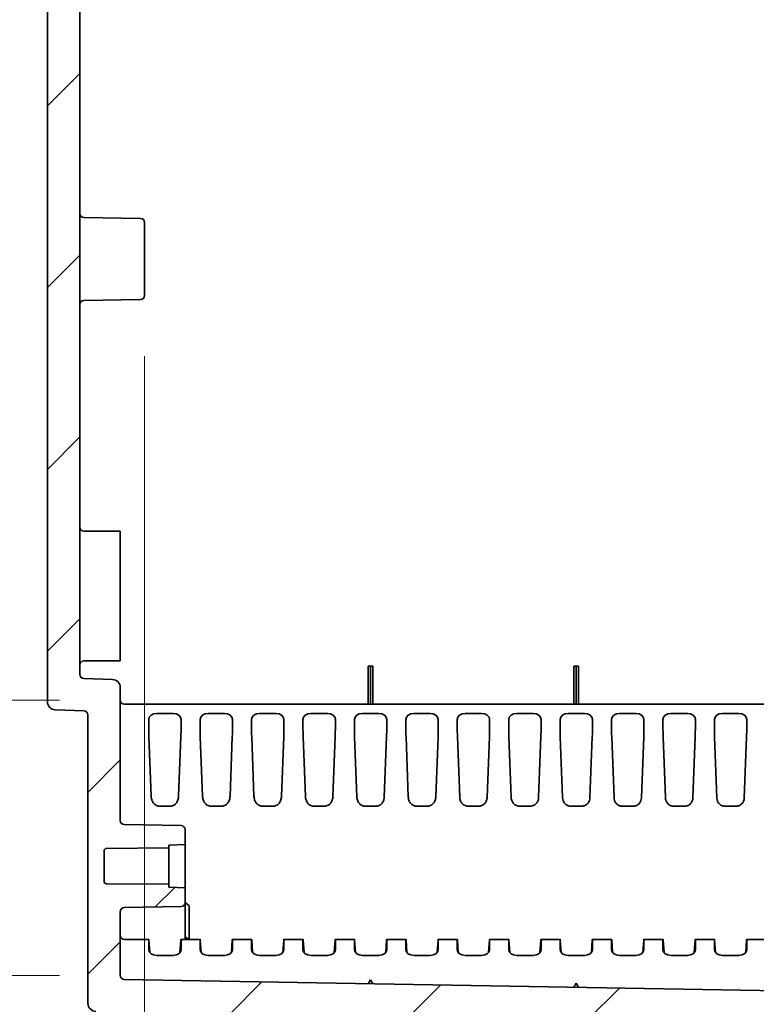
# Model space of a CAD drawing. Units: millimetres. Extents: x 72 to 3993, y 40 to 1445.
# Drawn here: x 2192 to 2283, y 590 to 712 of the extents above; entities that cross this region are included whole.
import ezdxf

# ---------------------------------------------------------------- set-up
doc = ezdxf.new("R2010")
doc.units = ezdxf.units.MM
doc.header["$LTSCALE"] = 5
doc.layers.get('Defpoints').update_dxf_attribs({"lineweight": 25})
for name, color, linetype, lineweight in [('Dimension (ISO)', 7, 'Continuous', 18), ('Dimension (ISO) @ 1', 7, 'Continuous', 18), ('Hatch (ISO)', 1, 'Continuous', 18), ('Visible (ISO)', 7, 'Continuous', 35)]:
    doc.layers.add(name, color=color, linetype=linetype, lineweight=lineweight)
doc.styles.add('Note Text (TK)', font='txt')
doc.dimstyles.new('Default - Method 1b (TK)', dxfattribs={"dimscale": 5, "dimtxt": 2.5, "dimasz": 2.5, "dimexe": 1, "dimexo": 1.5, "dimgap": 1, "dimtad": 1, "dimtoh": 1, "dimrnd": 1e-08, "dimdsep": 46, "dimtxsty": 'Note Text (TK)', "dimcen": 0.09, "dimdle": 5, "dimclrd": 100, "dimclre": 100, "dimclrt": 7, "dimadec": 1, "dimazin": 1, "dimtfac": 1, "dimtmove": 0, "dimatfit": 3, "dimfxl": 1, "dimtolj": 1, "dimlwd": -1, "dimlwe": -1, "dimarcsym": 0})

# ---------------------------------------------------------------- blocks, each defined once
blk = doc.blocks.new('*D63')
at = {"layer": 'Defpoints', "color": 0}
for p in [(2204, 847.06), (2159.14, 628.04), (2204, 628.04)]:
    blk.add_point(p, dxfattribs=at)
at = {"layer": 'Dimension (ISO)', "color": 100}
for p, q in [((2196.5, 847.06), (2154.14, 847.06)), ((2159.14, 834.56), (2159.14, 640.54)), ((2196.5, 628.04), (2154.14, 628.04))]:
    blk.add_line(p, q, dxfattribs=at)
for points in [[(2157.05, 834.56), (2161.22, 834.56), (2159.14, 847.06)], [(2157.05, 640.54), (2161.22, 640.54), (2159.14, 628.04)]]:
    blk.add_solid(points, dxfattribs=at)
at = {"layer": 'Dimension (ISO)', "color": 7, "insert": (2145.93, 643.08), "char_height": 12.5, "attachment_point": 4, "rotation": 90, "style": 'Note Text (TK)'}
blk.add_mtext('\\A1;\\fＭＳ Ｐゴシック|b0|i0;{\\H12.4500;有効寸法 / Max dim. 219}', dxfattribs=at)
blk = doc.blocks.new('*D64')
at = {"layer": 'Defpoints', "color": 0}
for p in [(2204, 881.06), (2109, 594.04), (2204, 594.04)]:
    blk.add_point(p, dxfattribs=at)
at = {"layer": 'Dimension (ISO)', "color": 100}
for p, q in [((2196.5, 881.06), (2104, 881.06)), ((2109, 868.56), (2109, 606.54)), ((2196.5, 594.04), (2104, 594.04))]:
    blk.add_line(p, q, dxfattribs=at)
for points in [[(2106.92, 868.56), (2111.08, 868.56), (2109, 881.06)], [(2106.92, 606.54), (2111.08, 606.54), (2109, 594.04)]]:
    blk.add_solid(points, dxfattribs=at)
at = {"layer": 'Dimension (ISO)', "color": 7, "insert": (2095.79, 643.15), "char_height": 12.5, "attachment_point": 4, "rotation": 90, "style": 'Note Text (TK)'}
blk.add_mtext('\\A1;\\fＭＳ Ｐゴシック|b0|i0;{\\H12.4500;有効寸法 / Max dim. 287}', dxfattribs=at)
blk = doc.blocks.new('*D65')
at = {"layer": 'Defpoints', "color": 0}
for p in [(2207, 678.04), (2367.7, 603.03), (2367.7, 523)]:
    blk.add_point(p, dxfattribs=at)
at = {"layer": 'Dimension (ISO)', "color": 100}
for p, q in [((2207, 670.54), (2207, 518)), ((2367.7, 595.53), (2367.7, 518)), ((2219.5, 523), (2355.2, 523))]:
    blk.add_line(p, q, dxfattribs=at)
for points in [[(2219.5, 525.08), (2219.5, 520.92), (2207, 523)], [(2355.2, 525.08), (2355.2, 520.92), (2367.7, 523)]]:
    blk.add_solid(points, dxfattribs=at)
at = {"layer": 'Dimension (ISO)', "color": 7, "insert": (2268.85, 534.25), "char_height": 12.5, "attachment_point": 4, "style": 'Note Text (TK)'}
blk.add_mtext('\\A1;160.7', dxfattribs=at)

msp = doc.modelspace()

# ---------------------------------------------------------------- hatches: boundary and pattern name
at = {"layer": 'Hatch (ISO)'}
h = msp.add_hatch(dxfattribs=at)
h.set_pattern_fill('ANSI31', color=256, scale=127, style=0)
h.set_pattern_definition([(45, (1965, 0), (-11.22532, 11.22532), [])])
edge = h.paths.add_edge_path()
edge.add_line((2195, 847.253), (2195, 747.55))
edge.add_ellipse((2201.167, 747.55), major_axis=(0, -6.167), ratio=1, start_angle=270, end_angle=303.39849)
edge.add_ellipse((2186, 737.55), major_axis=(6.606, -10.018), ratio=1, start_angle=23.20302, end_angle=90, ccw=False)
edge.add_ellipse((2201.167, 727.55), major_axis=(-3.394, -5.148), ratio=1, start_angle=270, end_angle=303.39849)
edge.add_line((2195, 727.55), (2195, 627.847))
edge.add_ellipse((2196, 627.847), major_axis=(0, -1), ratio=1, start_angle=270, end_angle=358)
edge.add_line((2195.965, 626.848), (2199.517, 626.724))
edge.add_ellipse((2199.5, 626.224), major_axis=(0.5, -0.017), ratio=1, start_angle=2, end_angle=90, ccw=False)
edge.add_line((2200, 626.224), (2200, 590.602))
edge.add_ellipse((2201, 590.602), major_axis=(0, -1), ratio=1, start_angle=270, end_angle=359)
edge.add_line((2200.983, 589.603), (2350.209, 586.998))
edge.add_ellipse((2350.2, 586.498), major_axis=(0.5, -0.009), ratio=1, start_angle=1, end_angle=90, ccw=False)
edge.add_line((2350.7, 586.498), (2350.7, 579.173))
edge.add_ellipse((2350.2, 579.173), major_axis=(0, -0.5), ratio=1, start_angle=2, end_angle=90, ccw=False)
edge.add_line((2350.217, 578.673), (2343.183, 578.427))
edge.add_ellipse((2343.2, 577.928), major_axis=(-0.5, -0.017), ratio=1, start_angle=270, end_angle=358)
edge.add_line((2342.7, 577.928), (2342.7, 576.005))
edge.add_ellipse((2343.7, 576.005), major_axis=(0, -1), ratio=1, start_angle=270, end_angle=358)
edge.add_line((2343.665, 575.006), (2352.7, 574.69))
edge.add_line((2352.7, 574.69), (2352.7, 575.69))
edge.add_line((2352.7, 575.69), (2354.7, 575.76))
edge.add_line((2354.7, 575.76), (2354.7, 579.907))
edge.add_ellipse((2355.2, 579.907), major_axis=(0, 0.5), ratio=1, start_angle=2, end_angle=90, ccw=False)
edge.add_line((2355.183, 580.407), (2363.7, 580.704))
edge.add_line((2363.7, 580.704), (2369.273, 581.527))
edge.add_ellipse((2369.2, 582.022), major_axis=(0.495, 0.073), ratio=1, start_angle=270, end_angle=351.60271)
edge.add_line((2369.7, 582.022), (2369.7, 582.758))
edge.add_ellipse((2369.2, 582.758), major_axis=(0, 0.5), ratio=1, start_angle=270, end_angle=351.60271)
edge.add_line((2369.273, 583.253), (2363.7, 584.076))
edge.add_line((2363.7, 584.076), (2355.183, 584.373))
edge.add_ellipse((2355.2, 584.873), major_axis=(-0.5, 0.017), ratio=1, start_angle=2, end_angle=90, ccw=False)
edge.add_line((2354.7, 584.873), (2354.7, 590.625))
edge.add_ellipse((2354.4, 590.625), major_axis=(0, 0.3), ratio=1, start_angle=270, end_angle=359)
edge.add_line((2354.405, 590.925), (2204.491, 593.542))
edge.add_ellipse((2204.5, 594.042), major_axis=(-0.5, 0.009), ratio=1, start_angle=1, end_angle=90, ccw=False)
edge.add_line((2204, 594.042), (2204, 601.919))
edge.add_ellipse((2204.5, 601.919), major_axis=(0, 0.5), ratio=1, start_angle=1, end_angle=90, ccw=False)
edge.add_line((2204.491, 602.419), (2211.509, 602.541))
edge.add_ellipse((2211.5, 603.041), major_axis=(0.5, 0.009), ratio=1, start_angle=270, end_angle=359)
edge.add_line((2212, 603.041), (2212, 604.88))
edge.add_line((2212, 604.88), (2210, 604.95))
edge.add_line((2210, 604.95), (2210, 605.3))
edge.add_line((2210, 605.3), (2202.297, 605.367))
edge.add_ellipse((2202.3, 605.667), major_axis=(-0.3, 0.003), ratio=1, start_angle=0.5, end_angle=90, ccw=False)
edge.add_line((2202, 605.667), (2202, 609.433))
edge.add_ellipse((2202.3, 609.433), major_axis=(0, 0.3), ratio=1, start_angle=0.5, end_angle=90, ccw=False)
edge.add_line((2202.297, 609.733), (2210, 609.8))
edge.add_line((2210, 609.8), (2210, 610.15))
edge.add_line((2210, 610.15), (2212, 610.22))
edge.add_line((2212, 610.22), (2212, 612.059))
edge.add_ellipse((2211.5, 612.059), major_axis=(0, 0.5), ratio=1, start_angle=270, end_angle=359)
edge.add_line((2211.509, 612.559), (2204.491, 612.681))
edge.add_ellipse((2204.5, 613.181), major_axis=(-0.5, 0.009), ratio=1, start_angle=1, end_angle=90, ccw=False)
edge.add_line((2204, 613.181), (2204, 629.604))
edge.add_ellipse((2203, 629.604), major_axis=(0, 1), ratio=1, start_angle=270, end_angle=358)
edge.add_line((2203.035, 630.603), (2199.483, 630.727))
edge.add_ellipse((2199.5, 631.227), major_axis=(-0.5, 0.017), ratio=1, start_angle=2, end_angle=90, ccw=False)
edge.add_line((2199, 631.227), (2199, 727.55))
edge.add_ellipse((2201.167, 727.55), major_axis=(0, 2.167), ratio=1, start_angle=56.60151, end_angle=90, ccw=False)
edge.add_ellipse((2186, 737.55), major_axis=(8.807, 13.358), ratio=1, start_angle=270, end_angle=336.79698)
edge.add_ellipse((2201.167, 747.55), major_axis=(-1.193, 1.809), ratio=1, start_angle=56.60151, end_angle=90, ccw=False)
edge.add_line((2199, 747.55), (2199, 843.873))
edge.add_ellipse((2199.5, 843.873), major_axis=(0, 0.5), ratio=1, start_angle=2, end_angle=90, ccw=False)
edge.add_line((2199.483, 844.373), (2203.035, 844.497))
edge.add_ellipse((2203, 845.496), major_axis=(0.999, 0.035), ratio=1, start_angle=270, end_angle=358)
edge.add_line((2204, 845.496), (2204, 861.919))
edge.add_ellipse((2204.5, 861.919), major_axis=(0, 0.5), ratio=1, start_angle=1, end_angle=90, ccw=False)
edge.add_line((2204.491, 862.419), (2211.509, 862.541))
edge.add_ellipse((2211.5, 863.041), major_axis=(0.5, 0.009), ratio=1, start_angle=270, end_angle=359)
edge.add_line((2212, 863.041), (2212, 864.88))
edge.add_line((2212, 864.88), (2210, 864.95))
edge.add_line((2210, 864.95), (2210, 865.3))
edge.add_line((2210, 865.3), (2202.297, 865.367))
edge.add_ellipse((2202.3, 865.667), major_axis=(-0.3, 0.003), ratio=1, start_angle=0.5, end_angle=90, ccw=False)
edge.add_line((2202, 865.667), (2202, 869.433))
edge.add_ellipse((2202.3, 869.433), major_axis=(0, 0.3), ratio=1, start_angle=0.5, end_angle=90, ccw=False)
edge.add_line((2202.297, 869.733), (2210, 869.8))
edge.add_line((2210, 869.8), (2210, 870.15))
edge.add_line((2210, 870.15), (2212, 870.22))
edge.add_line((2212, 870.22), (2212, 872.059))
edge.add_ellipse((2211.5, 872.059), major_axis=(0, 0.5), ratio=1, start_angle=270, end_angle=359)
edge.add_line((2211.509, 872.559), (2204.491, 872.681))
edge.add_ellipse((2204.5, 873.181), major_axis=(-0.5, 0.009), ratio=1, start_angle=1, end_angle=90, ccw=False)
edge.add_line((2204, 873.181), (2204, 881.058))
edge.add_ellipse((2204.5, 881.058), major_axis=(0, 0.5), ratio=1, start_angle=1, end_angle=90, ccw=False)
edge.add_line((2204.491, 881.558), (2354.405, 884.175))
edge.add_ellipse((2354.4, 884.475), major_axis=(0.3, 0.005), ratio=1, start_angle=270, end_angle=359)
edge.add_line((2354.7, 884.475), (2354.7, 890.227))
edge.add_ellipse((2355.2, 890.227), major_axis=(0, 0.5), ratio=1, start_angle=2, end_angle=90, ccw=False)
edge.add_line((2355.183, 890.727), (2363.7, 891.024))
edge.add_line((2363.7, 891.024), (2369.273, 891.847))
edge.add_ellipse((2369.2, 892.342), major_axis=(0.495, 0.073), ratio=1, start_angle=270, end_angle=351.60271)
edge.add_line((2369.7, 892.342), (2369.7, 893.078))
edge.add_ellipse((2369.2, 893.078), major_axis=(0, 0.5), ratio=1, start_angle=270, end_angle=351.60271)
edge.add_line((2369.273, 893.573), (2363.7, 894.396))
edge.add_line((2363.7, 894.396), (2355.183, 894.693))
edge.add_ellipse((2355.2, 895.193), major_axis=(-0.5, 0.017), ratio=1, start_angle=2, end_angle=90, ccw=False)
edge.add_line((2354.7, 895.193), (2354.7, 899.34))
edge.add_line((2354.7, 899.34), (2352.7, 899.41))
edge.add_line((2352.7, 899.41), (2352.7, 900.41))
edge.add_line((2352.7, 900.41), (2343.665, 900.094))
edge.add_ellipse((2343.7, 899.095), major_axis=(-0.999, -0.035), ratio=1, start_angle=270, end_angle=358)
edge.add_line((2342.7, 899.095), (2342.7, 897.172))
edge.add_ellipse((2343.2, 897.172), major_axis=(0, -0.5), ratio=1, start_angle=270, end_angle=358)
edge.add_line((2343.183, 896.673), (2350.217, 896.427))
edge.add_ellipse((2350.2, 895.927), major_axis=(0.5, -0.017), ratio=1, start_angle=2, end_angle=90, ccw=False)
edge.add_line((2350.7, 895.927), (2350.7, 888.602))
edge.add_ellipse((2350.2, 888.602), major_axis=(0, -0.5), ratio=1, start_angle=1, end_angle=90, ccw=False)
edge.add_line((2350.209, 888.102), (2200.983, 885.497))
edge.add_ellipse((2201, 884.498), major_axis=(-1, -0.017), ratio=1, start_angle=270, end_angle=359)
edge.add_line((2200, 884.498), (2200, 848.876))
edge.add_ellipse((2199.5, 848.876), major_axis=(0, -0.5), ratio=1, start_angle=2, end_angle=90, ccw=False)
edge.add_line((2199.517, 848.376), (2195.965, 848.252))
edge.add_ellipse((2196, 847.253), major_axis=(-0.999, -0.035), ratio=1, start_angle=270, end_angle=358)

# ---------------------------------------------------------------- linework, layer by layer
at = {"layer": 'Visible (ISO)'}
for p, q in [((2195, 727.55), (2195, 627.847)), ((2199, 631.227), (2199, 727.55)), ((2206.509, 687.559), (2199.491, 687.681)), ((2207, 687.059), (2207, 678.041)), ((2206.509, 677.541), (2199.491, 677.419)), ((2199.5, 648.906), (2204, 648.906)), ((2204, 632.906), (2204, 648.906)), ((2199.5, 632.906), (2204, 632.906)), ((2234.603, 627.541), (2234.603, 632.241)), ((2234.603, 632.241), (2234.9, 632.241)), ((2234.9, 627.541), (2234.9, 632.241)), ((2234.9, 632.241), (2235.18, 632.241)), ((2235.18, 627.541), (2235.18, 632.241)), ((2260.003, 627.541), (2260.003, 632.241)), ((2260.003, 632.241), (2260.3, 632.241)), ((2260.3, 627.541), (2260.3, 632.241)), ((2260.3, 632.241), (2260.58, 632.241)), ((2260.58, 627.541), (2260.58, 632.241)), ((2203.035, 630.603), (2199.483, 630.727)), ((2204, 613.181), (2204, 629.604)), ((2195.965, 626.848), (2199.517, 626.724)), ((2354.4, 627.541), (2204.5, 627.541)), ((2208.49, 626.403), (2210.51, 626.403)), ((2214.84, 626.403), (2216.86, 626.403)), ((2221.19, 626.403), (2223.21, 626.403)), ((2227.54, 626.403), (2229.56, 626.403)), ((2233.89, 626.403), (2235.91, 626.403)), ((2240.24, 626.403), (2242.26, 626.403)), ((2246.59, 626.403), (2248.61, 626.403)), ((2252.94, 626.403), (2254.96, 626.403)), ((2259.29, 626.403), (2261.31, 626.403)), ((2265.64, 626.403), (2267.66, 626.403)), ((2271.99, 626.403), (2274.01, 626.403)), ((2278.34, 626.403), (2280.36, 626.403)), ((2200, 626.224), (2200, 590.602)), ((2207.5, 625.671), (2207.5, 624.708)), ((2211.5, 625.671), (2211.5, 624.708)), ((2213.85, 625.671), (2213.85, 624.708)), ((2217.85, 625.671), (2217.85, 624.708)), ((2220.2, 625.671), (2220.2, 624.708)), ((2224.2, 625.671), (2224.2, 624.708)), ((2226.55, 625.671), (2226.55, 624.708)), ((2230.55, 625.671), (2230.55, 624.708)), ((2232.9, 625.671), (2232.9, 624.708)), ((2236.9, 625.671), (2236.9, 624.708)), ((2239.25, 625.671), (2239.25, 624.708)), ((2243.25, 625.671), (2243.25, 624.708)), ((2245.6, 625.671), (2245.6, 624.708)), ((2249.6, 625.671), (2249.6, 624.708)), ((2251.95, 625.671), (2251.95, 624.708)), ((2255.95, 625.671), (2255.95, 624.708)), ((2258.3, 625.671), (2258.3, 624.708)), ((2262.3, 625.671), (2262.3, 624.708)), ((2264.65, 625.671), (2264.65, 624.708)), ((2268.65, 625.671), (2268.65, 624.708)), ((2271, 625.671), (2271, 624.708)), ((2275, 625.671), (2275, 624.708)), ((2277.35, 625.671), (2277.35, 624.708)), ((2281.35, 625.671), (2281.35, 624.708)), ((2207.525, 623.531), (2207.801, 616.222)), ((2211.475, 623.531), (2211.199, 616.222)), ((2213.875, 623.531), (2214.152, 616.199)), ((2217.825, 623.531), (2217.548, 616.199)), ((2220.225, 623.531), (2220.503, 616.175)), ((2224.175, 623.531), (2223.897, 616.175)), ((2226.575, 623.531), (2226.854, 616.151)), ((2230.525, 623.531), (2230.246, 616.151)), ((2232.925, 623.531), (2233.205, 616.126)), ((2236.875, 623.531), (2236.595, 616.126)), ((2239.275, 623.531), (2239.556, 616.101)), ((2243.225, 623.531), (2242.944, 616.101)), ((2245.625, 623.531), (2245.907, 616.076)), ((2249.575, 623.531), (2249.293, 616.076)), ((2251.975, 623.531), (2252.258, 616.051)), ((2255.925, 623.531), (2255.642, 616.051)), ((2258.325, 623.531), (2258.609, 616.025)), ((2262.275, 623.531), (2261.991, 616.025)), ((2264.675, 623.531), (2264.96, 615.998)), ((2268.625, 623.531), (2268.34, 615.998)), ((2271.025, 623.531), (2271.311, 615.972)), ((2274.975, 623.531), (2274.689, 615.972)), ((2277.375, 623.531), (2277.662, 615.945)), ((2281.325, 623.531), (2281.038, 615.945)), ((2210.181, 614.952), (2208.819, 614.952)), ((2216.531, 614.952), (2215.169, 614.952)), ((2222.882, 614.952), (2221.518, 614.952)), ((2229.232, 614.952), (2227.868, 614.952)), ((2235.582, 614.952), (2234.218, 614.952)), ((2241.933, 614.952), (2240.567, 614.952)), ((2248.283, 614.952), (2246.917, 614.952)), ((2254.633, 614.952), (2253.267, 614.952)), ((2260.984, 614.952), (2259.616, 614.952)), ((2267.334, 614.952), (2265.966, 614.952)), ((2273.684, 614.952), (2272.316, 614.952)), ((2280.035, 614.952), (2278.666, 614.952)), ((2211.509, 612.559), (2204.491, 612.681)), ((2212, 610.22), (2212, 612.059)), ((2202, 605.667), (2202, 609.433)), ((2202.297, 609.733), (2210, 609.8)), ((2210, 610.15), (2212, 610.22)), ((2210, 609.8), (2210, 610.15)), ((2210, 605.3), (2210, 609.8)), ((2212, 604.88), (2212, 610.22)), ((2210, 605.3), (2202.297, 605.367)), ((2210, 604.95), (2210, 605.3)), ((2212, 604.88), (2210, 604.95)), ((2212, 603.041), (2212, 604.88)), ((2204.491, 602.419), (2211.509, 602.541)), ((2212.5, 602.66), (2212, 603.045)), ((2212, 603.041), (2212, 601.741)), ((2212.5, 602.66), (2212.5, 598.498)), ((2204, 594.042), (2204, 601.919)), ((2212, 601.741), (2212, 601.438)), ((2212, 598.498), (2212, 601.438)), ((2207.51, 598.498), (2204.5, 598.498)), ((2213.86, 598.498), (2211.49, 598.498)), ((2212.471, 598.498), (2212, 598.802)), ((2220.21, 598.498), (2217.84, 598.498)), ((2226.56, 598.498), (2224.19, 598.498)), ((2232.91, 598.498), (2230.54, 598.498)), ((2239.26, 598.498), (2236.89, 598.498)), ((2245.61, 598.498), (2243.24, 598.498)), ((2251.96, 598.498), (2249.59, 598.498)), ((2258.31, 598.498), (2255.94, 598.498)), ((2264.66, 598.498), (2262.29, 598.498)), ((2271.01, 598.498), (2268.64, 598.498)), ((2277.36, 598.498), (2274.99, 598.498)), ((2283.71, 598.498), (2281.34, 598.498)), ((2207.5, 598.206), (2207.5, 597.242)), ((2207.525, 598.381), (2207.632, 596.877)), ((2211.475, 598.381), (2211.368, 596.877)), ((2211.5, 598.206), (2211.5, 597.242)), ((2213.85, 598.206), (2213.85, 597.242)), ((2213.982, 596.877), (2213.875, 598.381)), ((2217.718, 596.877), (2217.825, 598.381)), ((2217.85, 598.206), (2217.85, 597.242)), ((2220.2, 598.206), (2220.2, 597.242)), ((2220.332, 596.877), (2220.225, 598.381)), ((2224.068, 596.877), (2224.175, 598.381)), ((2224.2, 598.206), (2224.2, 597.242)), ((2226.55, 598.206), (2226.55, 597.242)), ((2226.682, 596.877), (2226.575, 598.381)), ((2230.418, 596.877), (2230.525, 598.381)), ((2230.55, 598.206), (2230.55, 597.242)), ((2232.9, 598.206), (2232.9, 597.242)), ((2233.032, 596.877), (2232.925, 598.381)), ((2236.768, 596.877), (2236.875, 598.381)), ((2236.9, 598.206), (2236.9, 597.242)), ((2239.25, 598.206), (2239.25, 597.242)), ((2239.382, 596.877), (2239.275, 598.381)), ((2243.118, 596.877), (2243.225, 598.381)), ((2243.25, 598.206), (2243.25, 597.242)), ((2245.6, 598.206), (2245.6, 597.242)), ((2245.732, 596.877), (2245.625, 598.381)), ((2249.468, 596.877), (2249.575, 598.381)), ((2249.6, 598.206), (2249.6, 597.242)), ((2251.95, 598.206), (2251.95, 597.242)), ((2252.082, 596.877), (2251.975, 598.381)), ((2255.818, 596.877), (2255.925, 598.381)), ((2255.95, 598.206), (2255.95, 597.242)), ((2258.3, 598.206), (2258.3, 597.242)), ((2258.432, 596.877), (2258.325, 598.381)), ((2262.168, 596.877), (2262.275, 598.381)), ((2262.3, 598.206), (2262.3, 597.242)), ((2264.65, 598.206), (2264.65, 597.242)), ((2264.782, 596.877), (2264.675, 598.381)), ((2268.518, 596.877), (2268.625, 598.381)), ((2268.65, 598.206), (2268.65, 597.242)), ((2271, 598.206), (2271, 597.242)), ((2271.132, 596.877), (2271.025, 598.381)), ((2274.868, 596.877), (2274.975, 598.381)), ((2275, 598.206), (2275, 597.242)), ((2277.35, 598.206), (2277.35, 597.242)), ((2277.482, 596.877), (2277.375, 598.381)), ((2281.218, 596.877), (2281.325, 598.381)), ((2281.35, 598.206), (2281.35, 597.242)), ((2208.49, 596.511), (2210.51, 596.511)), ((2214.84, 596.511), (2216.86, 596.511)), ((2221.19, 596.511), (2223.21, 596.511)), ((2227.54, 596.511), (2229.56, 596.511)), ((2233.89, 596.511), (2235.91, 596.511)), ((2240.24, 596.511), (2242.26, 596.511)), ((2246.59, 596.511), (2248.61, 596.511)), ((2252.94, 596.511), (2254.96, 596.511)), ((2259.29, 596.511), (2261.31, 596.511)), ((2265.64, 596.511), (2267.66, 596.511)), ((2271.99, 596.511), (2274.01, 596.511)), ((2278.34, 596.511), (2280.36, 596.511)), ((2354.405, 590.925), (2204.491, 593.542)), ((2234.9, 593.511), (2234.603, 593.016)), ((2235.18, 593.006), (2234.9, 593.511)), ((2260.3, 593.068), (2260.003, 592.573)), ((2260.58, 592.563), (2260.3, 593.068))]:
    msp.add_line(p, q, dxfattribs=at)
for centre, radius, start, end in [((2199.5, 688.181), 0.5, 180, 269), ((2206.5, 687.059), 0.5, 0, 89), ((2206.5, 678.041), 0.5, 271, 0), ((2199.5, 676.919), 0.5, 91, 180), ((2199.5, 649.406), 0.5, 180, 270), ((2199.5, 632.406), 0.5, 90, 180), ((2199.5, 631.227), 0.5, 180, 268), ((2203, 629.604), 1, 0, 88), ((2196, 627.847), 1, 180, 268), ((2204.5, 628.041), 0.5, 180, 270), ((2199.5, 626.224), 0.5, 0, 88), ((2204.5, 613.181), 0.5, 180, 269), ((2211.5, 612.059), 0.5, 0, 89), ((2202.3, 609.433), 0.3, 90.5, 180), ((2202.3, 605.667), 0.3, 180, 269.5), ((2204.5, 601.919), 0.5, 91, 180), ((2211.5, 603.041), 0.5, 271, 0), ((2204.5, 598.998), 0.5, 180, 270), ((2204.5, 594.042), 0.5, 180, 269), ((2201, 590.602), 1, 180, 269)]:
    msp.add_arc(centre, radius, start, end, dxfattribs=at)
for centre, major_axis, ratio, start_param, end_param in [((2208.501, 625.663), (1.001, -0.017), 0.7388343, 1.5932687, 3.1538613), ((2210.499, 625.663), (1.001, 0.017), 0.7388343, 6.2709167, 7.8315092), ((2214.851, 625.663), (1.001, -0.017), 0.7388343, 1.5932687, 3.1538613), ((2216.849, 625.663), (1.001, 0.017), 0.7388343, 6.2709167, 7.8315092), ((2221.201, 625.663), (1.001, -0.017), 0.7388343, 1.5932687, 3.1538613), ((2223.199, 625.663), (1.001, 0.017), 0.7388343, 6.2709167, 7.8315092), ((2227.551, 625.663), (1.001, -0.017), 0.7388343, 1.5932687, 3.1538613), ((2229.549, 625.663), (1.001, 0.017), 0.7388343, 6.2709167, 7.8315092), ((2233.901, 625.663), (1.001, -0.017), 0.7388343, 1.5932687, 3.1538613), ((2235.899, 625.663), (1.001, 0.017), 0.7388343, 6.2709167, 7.8315092), ((2240.251, 625.663), (1.001, -0.017), 0.7388343, 1.5932687, 3.1538613), ((2242.249, 625.663), (1.001, 0.017), 0.7388343, 6.2709167, 7.8315092), ((2246.601, 625.663), (1.001, -0.017), 0.7388343, 1.5932687, 3.1538613), ((2248.599, 625.663), (1.001, 0.017), 0.7388343, 6.2709167, 7.8315092), ((2252.951, 625.663), (1.001, -0.017), 0.7388343, 1.5932687, 3.1538613), ((2254.949, 625.663), (1.001, 0.017), 0.7388343, 6.2709167, 7.8315092), ((2259.301, 625.663), (1.001, -0.017), 0.7388343, 1.5932687, 3.1538613), ((2261.299, 625.663), (1.001, 0.017), 0.7388343, 6.2709167, 7.8315092), ((2265.651, 625.663), (1.001, -0.017), 0.7388343, 1.5932687, 3.1538613), ((2267.649, 625.663), (1.001, 0.017), 0.7388343, 6.2709167, 7.8315092), ((2272.001, 625.663), (1.001, -0.017), 0.7388343, 1.5932687, 3.1538613), ((2273.999, 625.663), (1.001, 0.017), 0.7388343, 6.2709167, 7.8315092), ((2278.351, 625.663), (1.001, -0.017), 0.7388343, 1.5932687, 3.1538613), ((2280.349, 625.663), (1.001, 0.017), 0.7388343, 6.2709167, 7.8315092), ((2207.535, 624.001), (-0.025, 1), 0.0246777, 0.7847884, 2.0588788), ((2211.465, 624.001), (0.025, 1), 0.0246777, 4.2243065, 5.4983969), ((2213.885, 624.001), (-0.025, 1), 0.0246777, 0.7847884, 2.0588788), ((2217.815, 624.001), (0.025, 1), 0.0246777, 4.2243065, 5.4983969), ((2220.235, 624.001), (-0.025, 1), 0.0246777, 0.7847884, 2.0588788), ((2224.165, 624.001), (0.025, 1), 0.0246777, 4.2243065, 5.4983969), ((2226.585, 624.001), (-0.025, 1), 0.0246777, 0.7847884, 2.0588788), ((2230.515, 624.001), (0.025, 1), 0.0246777, 4.2243065, 5.4983969), ((2232.935, 624.001), (-0.025, 1), 0.0246777, 0.7847884, 2.0588788), ((2236.865, 624.001), (0.025, 1), 0.0246777, 4.2243065, 5.4983969), ((2239.285, 624.001), (-0.025, 1), 0.0246777, 0.7847884, 2.0588788), ((2243.215, 624.001), (0.025, 1), 0.0246777, 4.2243065, 5.4983969), ((2245.635, 624.001), (-0.025, 1), 0.0246777, 0.7847884, 2.0588788), ((2249.565, 624.001), (0.025, 1), 0.0246777, 4.2243065, 5.4983969), ((2251.985, 624.001), (-0.025, 1), 0.0246777, 0.7847884, 2.0588788), ((2255.915, 624.001), (0.025, 1), 0.0246777, 4.2243065, 5.4983969), ((2258.335, 624.001), (-0.025, 1), 0.0246777, 0.7847884, 2.0588788), ((2262.265, 624.001), (0.025, 1), 0.0246777, 4.2243065, 5.4983969), ((2264.685, 624.001), (-0.025, 1), 0.0246777, 0.7847884, 2.0588788), ((2268.615, 624.001), (0.025, 1), 0.0246777, 4.2243065, 5.4983969), ((2271.035, 624.001), (-0.025, 1), 0.0246777, 0.7847884, 2.0588788), ((2274.965, 624.001), (0.025, 1), 0.0246777, 4.2243065, 5.4983969), ((2277.385, 624.001), (-0.025, 1), 0.0246777, 0.7847884, 2.0588788), ((2281.315, 624.001), (0.025, 1), 0.0246777, 4.2243065, 5.4983969), ((2208.816, 617.018), (0.004, -2.066), 0.6263121, 6.2590961, 6.2818704), ((2207.535, 597.498), (-0.025, 1), 0.0246777, 5.7938834, 7.0679737), ((2211.465, 597.498), (0.025, 1), 0.0246777, 5.4983969, 6.7724872), ((2213.885, 597.498), (-0.025, 1), 0.0246777, 5.7938834, 7.0679737), ((2217.815, 597.498), (0.025, 1), 0.0246777, 5.4983969, 6.7724872), ((2220.235, 597.498), (-0.025, 1), 0.0246777, 5.7938834, 7.0679737), ((2224.165, 597.498), (0.025, 1), 0.0246777, 5.4983969, 6.7724872), ((2226.585, 597.498), (-0.025, 1), 0.0246777, 5.7938834, 7.0679737), ((2230.515, 597.498), (0.025, 1), 0.0246777, 5.4983969, 6.7724872), ((2232.935, 597.498), (-0.025, 1), 0.0246777, 5.7938834, 7.0679737), ((2236.865, 597.498), (0.025, 1), 0.0246777, 5.4983969, 6.7724872), ((2239.285, 597.498), (-0.025, 1), 0.0246777, 5.7938834, 7.0679737), ((2243.215, 597.498), (0.025, 1), 0.0246777, 5.4983969, 6.7724872), ((2245.635, 597.498), (-0.025, 1), 0.0246777, 5.7938834, 7.0679737), ((2249.565, 597.498), (0.025, 1), 0.0246777, 5.4983969, 6.7724872), ((2251.985, 597.498), (-0.025, 1), 0.0246777, 5.7938834, 7.0679737), ((2255.915, 597.498), (0.025, 1), 0.0246777, 5.4983969, 6.7724872), ((2258.335, 597.498), (-0.025, 1), 0.0246777, 5.7938834, 7.0679737), ((2262.265, 597.498), (0.025, 1), 0.0246777, 5.4983969, 6.7724872), ((2264.685, 597.498), (-0.025, 1), 0.0246777, 5.7938834, 7.0679737), ((2268.615, 597.498), (0.025, 1), 0.0246777, 5.4983969, 6.7724872), ((2271.035, 597.498), (-0.025, 1), 0.0246777, 5.7938834, 7.0679737), ((2274.965, 597.498), (0.025, 1), 0.0246777, 5.4983969, 6.7724872), ((2277.385, 597.498), (-0.025, 1), 0.0246777, 5.7938834, 7.0679737), ((2281.315, 597.498), (0.025, 1), 0.0246777, 5.4983969, 6.7724872), ((2208.501, 597.25), (-1.001, -0.017), 0.7388343, 6.2709167, 7.8315092), ((2210.499, 597.25), (-1.001, 0.017), 0.7388343, 1.5932687, 3.1538612), ((2214.851, 597.25), (-1.001, -0.017), 0.7388343, 6.2709167, 7.8315092), ((2216.849, 597.25), (-1.001, 0.017), 0.7388343, 1.5932687, 3.1538612), ((2221.201, 597.25), (-1.001, -0.017), 0.7388343, 6.2709167, 7.8315092), ((2223.199, 597.25), (-1.001, 0.017), 0.7388343, 1.5932687, 3.1538612), ((2227.551, 597.25), (-1.001, -0.017), 0.7388343, 6.2709167, 7.8315092), ((2229.549, 597.25), (-1.001, 0.017), 0.7388343, 1.5932687, 3.1538612), ((2233.901, 597.25), (-1.001, -0.017), 0.7388343, 6.2709167, 7.8315092), ((2235.899, 597.25), (-1.001, 0.017), 0.7388343, 1.5932687, 3.1538612), ((2240.251, 597.25), (-1.001, -0.017), 0.7388343, 6.2709167, 7.8315092), ((2242.249, 597.25), (-1.001, 0.017), 0.7388343, 1.5932687, 3.1538612), ((2246.601, 597.25), (-1.001, -0.017), 0.7388343, 6.2709167, 7.8315092), ((2248.599, 597.25), (-1.001, 0.017), 0.7388343, 1.5932687, 3.1538612), ((2252.951, 597.25), (-1.001, -0.017), 0.7388343, 6.2709167, 7.8315092), ((2254.949, 597.25), (-1.001, 0.017), 0.7388343, 1.5932687, 3.1538612), ((2259.301, 597.25), (-1.001, -0.017), 0.7388343, 6.2709167, 7.8315092), ((2261.299, 597.25), (-1.001, 0.017), 0.7388343, 1.5932687, 3.1538612), ((2265.651, 597.25), (-1.001, -0.017), 0.7388343, 6.2709167, 7.8315092), ((2267.649, 597.25), (-1.001, 0.017), 0.7388343, 1.5932687, 3.1538612), ((2272.001, 597.25), (-1.001, -0.017), 0.7388343, 6.2709167, 7.8315092), ((2273.999, 597.25), (-1.001, 0.017), 0.7388343, 1.5932687, 3.1538612), ((2278.351, 597.25), (-1.001, -0.017), 0.7388343, 6.2709167, 7.8315092), ((2280.349, 597.25), (-1.001, 0.017), 0.7388343, 1.5932687, 3.1538612)]:
    msp.add_ellipse(centre, major_axis=major_axis, ratio=ratio, start_param=start_param, end_param=end_param, dxfattribs=at)
for points, knots in [([(2208.789, 614.951), (2208.718, 614.955), (2208.647, 614.967), (2208.504, 615.011), (2208.433, 615.044), (2208.257, 615.154), (2208.156, 615.249), (2207.982, 615.491), (2207.918, 615.631), (2207.83, 615.919), (2207.807, 616.071), (2207.801, 616.222)], [0.00016382, 0.00016382, 0.00016382, 0.00016382, 0.02167199, 0.02167199, 0.04567012, 0.04567012, 0.0863022, 0.0863022, 0.12906276, 0.12906276, 0.17264868, 0.17264868, 0.17264868, 0.17264868]), ([(2211.199, 616.222), (2211.193, 616.06), (2211.167, 615.898), (2211.063, 615.58), (2210.987, 615.437), (2210.805, 615.209), (2210.704, 615.123), (2210.529, 615.025), (2210.46, 614.997), (2210.319, 614.961), (2210.251, 614.952), (2210.181, 614.952)], [0.000001, 0.000001, 0.000001, 0.000001, 0.05487258, 0.05487258, 0.11265481, 0.11265481, 0.16565755, 0.16565755, 0.19694279, 0.19694279, 0.2253096, 0.2253096, 0.2253096, 0.2253096]), ([(2215.169, 614.952), (2215.094, 614.952), (2215.021, 614.962), (2214.871, 615.003), (2214.797, 615.035), (2214.618, 615.141), (2214.517, 615.232), (2214.339, 615.469), (2214.272, 615.608), (2214.182, 615.896), (2214.158, 616.048), (2214.152, 616.199)], [0.00000134, 0.00000134, 0.00000134, 0.00000134, 0.02231213, 0.02231213, 0.04702399, 0.04702399, 0.08699468, 0.08699468, 0.13020532, 0.13020532, 0.17419019, 0.17419019, 0.17419019, 0.17419019]), ([(2217.548, 616.199), (2217.542, 616.048), (2217.518, 615.896), (2217.428, 615.608), (2217.361, 615.469), (2217.183, 615.232), (2217.082, 615.141), (2216.903, 615.035), (2216.829, 615.003), (2216.679, 614.962), (2216.606, 614.952), (2216.531, 614.952)], [0.000001, 0.000001, 0.000001, 0.000001, 0.05132798, 0.05132798, 0.10175209, 0.10175209, 0.14839857, 0.14839857, 0.17723908, 0.17723908, 0.20327721, 0.20327721, 0.20327721, 0.20327721]), ([(2221.518, 614.952), (2221.444, 614.952), (2221.371, 614.961), (2221.223, 615.001), (2221.149, 615.032), (2220.97, 615.136), (2220.869, 615.225), (2220.691, 615.457), (2220.624, 615.594), (2220.533, 615.877), (2220.509, 616.026), (2220.503, 616.175)], [0.00000128, 0.00000128, 0.00000128, 0.00000128, 0.02215502, 0.02215502, 0.04661167, 0.04661167, 0.08629148, 0.08629148, 0.12921215, 0.12921215, 0.17275471, 0.17275471, 0.17275471, 0.17275471]), ([(2223.897, 616.175), (2223.891, 616.026), (2223.868, 615.877), (2223.777, 615.594), (2223.71, 615.457), (2223.531, 615.225), (2223.43, 615.136), (2223.251, 615.032), (2223.177, 615.001), (2223.029, 614.961), (2222.956, 614.952), (2222.882, 614.952)], [0.000001, 0.000001, 0.000001, 0.000001, 0.05050533, 0.05050533, 0.10028891, 0.10028891, 0.14631872, 0.14631872, 0.17469096, 0.17469096, 0.20039168, 0.20039168, 0.20039168, 0.20039168]), ([(2227.868, 614.952), (2227.795, 614.952), (2227.723, 614.961), (2227.576, 614.999), (2227.503, 615.029), (2227.324, 615.13), (2227.223, 615.216), (2227.043, 615.444), (2226.975, 615.578), (2226.884, 615.857), (2226.859, 616.004), (2226.854, 616.151)], [0.000001, 0.000001, 0.000001, 0.000001, 0.02190013, 0.02190013, 0.04598618, 0.04598618, 0.08534477, 0.08534477, 0.12800128, 0.12800128, 0.17113019, 0.17113019, 0.17113019, 0.17113019]), ([(2230.246, 616.151), (2230.241, 616.004), (2230.217, 615.857), (2230.125, 615.578), (2230.057, 615.444), (2229.877, 615.216), (2229.776, 615.13), (2229.597, 615.029), (2229.524, 614.999), (2229.377, 614.961), (2229.305, 614.952), (2229.232, 614.952)], [0.000001, 0.000001, 0.000001, 0.000001, 0.04980841, 0.04980841, 0.09907034, 0.09907034, 0.14452408, 0.14452408, 0.17233991, 0.17233991, 0.19763019, 0.19763019, 0.19763019, 0.19763019]), ([(2234.218, 614.952), (2234.145, 614.952), (2234.074, 614.961), (2233.928, 614.997), (2233.856, 615.026), (2233.677, 615.124), (2233.576, 615.209), (2233.395, 615.431), (2233.327, 615.563), (2233.235, 615.838), (2233.21, 615.982), (2233.205, 616.126)], [0.00000161, 0.00000161, 0.00000161, 0.00000161, 0.02169155, 0.02169155, 0.04546602, 0.04546602, 0.08461842, 0.08461842, 0.12713712, 0.12713712, 0.16996319, 0.16996319, 0.16996319, 0.16996319]), ([(2236.595, 616.126), (2236.59, 615.982), (2236.566, 615.838), (2236.473, 615.563), (2236.405, 615.431), (2236.224, 615.209), (2236.123, 615.124), (2235.944, 615.026), (2235.872, 614.997), (2235.726, 614.961), (2235.655, 614.952), (2235.582, 614.952)], [0.00000099, 0.00000099, 0.00000099, 0.00000099, 0.0489804, 0.0489804, 0.09760849, 0.09760849, 0.14238612, 0.14238612, 0.16957627, 0.16957627, 0.19438248, 0.19438248, 0.19438248, 0.19438248]), ([(2240.567, 614.952), (2240.496, 614.952), (2240.424, 614.96), (2240.28, 614.996), (2240.208, 615.024), (2240.023, 615.123), (2239.923, 615.208), (2239.745, 615.422), (2239.675, 615.555), (2239.584, 615.825), (2239.561, 615.963), (2239.556, 616.101)], [0.00000154, 0.00000154, 0.00000154, 0.00000154, 0.02154112, 0.02154112, 0.04507583, 0.04507583, 0.08631774, 0.08631774, 0.1348627, 0.1348627, 0.18131146, 0.18131146, 0.18131146, 0.18131146]), ([(2242.944, 616.101), (2242.939, 615.963), (2242.916, 615.825), (2242.825, 615.555), (2242.755, 615.422), (2242.577, 615.208), (2242.477, 615.123), (2242.292, 615.024), (2242.22, 614.996), (2242.076, 614.96), (2242.004, 614.952), (2241.933, 614.952)], [0.000001, 0.000001, 0.000001, 0.000001, 0.0469214, 0.0469214, 0.09595838, 0.09595838, 0.13761817, 0.13761817, 0.16139104, 0.16139104, 0.18314866, 0.18314866, 0.18314866, 0.18314866]), ([(2246.917, 614.952), (2246.841, 614.952), (2246.766, 614.961), (2246.613, 615), (2246.537, 615.031), (2246.349, 615.136), (2246.25, 615.224), (2246.083, 615.434), (2246.02, 615.557), (2245.934, 615.811), (2245.912, 615.944), (2245.907, 616.076)], [0.00000147, 0.00000147, 0.00000147, 0.00000147, 0.02278694, 0.02278694, 0.04772988, 0.04772988, 0.08949955, 0.08949955, 0.13436307, 0.13436307, 0.17899663, 0.17899663, 0.17899663, 0.17899663]), ([(2249.293, 616.076), (2249.288, 615.944), (2249.266, 615.811), (2249.18, 615.557), (2249.117, 615.434), (2248.95, 615.224), (2248.851, 615.136), (2248.663, 615.031), (2248.587, 615), (2248.434, 614.961), (2248.359, 614.952), (2248.283, 614.952)], [0.000001, 0.000001, 0.000001, 0.000001, 0.04504333, 0.04504333, 0.09031799, 0.09031799, 0.13247039, 0.13247039, 0.15764178, 0.15764178, 0.18063599, 0.18063599, 0.18063599, 0.18063599]), ([(2253.267, 614.952), (2253.192, 614.952), (2253.118, 614.961), (2252.967, 614.998), (2252.892, 615.027), (2252.705, 615.129), (2252.604, 615.214), (2252.436, 615.419), (2252.372, 615.54), (2252.285, 615.79), (2252.263, 615.92), (2252.258, 616.051)], [0.00000154, 0.00000154, 0.00000154, 0.00000154, 0.02247813, 0.02247813, 0.04698772, 0.04698772, 0.08830184, 0.08830184, 0.13266413, 0.13266413, 0.17660114, 0.17660114, 0.17660114, 0.17660114]), ([(2255.642, 616.051), (2255.637, 615.92), (2255.615, 615.79), (2255.528, 615.54), (2255.464, 615.419), (2255.296, 615.214), (2255.196, 615.129), (2255.008, 615.027), (2254.933, 614.998), (2254.782, 614.961), (2254.708, 614.952), (2254.633, 614.952)], [0.000001, 0.000001, 0.000001, 0.000001, 0.04431767, 0.04431767, 0.08906348, 0.08906348, 0.13073491, 0.13073491, 0.1554562, 0.1554562, 0.17812696, 0.17812696, 0.17812696, 0.17812696]), ([(2259.616, 614.952), (2259.543, 614.952), (2259.469, 614.96), (2259.321, 614.996), (2259.247, 615.024), (2259.06, 615.121), (2258.959, 615.204), (2258.789, 615.404), (2258.724, 615.522), (2258.637, 615.768), (2258.614, 615.896), (2258.609, 616.025)], [0.00000148, 0.00000148, 0.00000148, 0.00000148, 0.02214601, 0.02214601, 0.04620064, 0.04620064, 0.08709397, 0.08709397, 0.13095751, 0.13095751, 0.17418548, 0.17418548, 0.17418548, 0.17418548]), ([(2261.991, 616.025), (2261.987, 615.896), (2261.964, 615.768), (2261.876, 615.522), (2261.811, 615.404), (2261.641, 615.204), (2261.54, 615.121), (2261.353, 615.024), (2261.279, 614.996), (2261.131, 614.96), (2261.057, 614.952), (2260.984, 614.952)], [0.000001, 0.000001, 0.000001, 0.000001, 0.04357918, 0.04357918, 0.08779844, 0.08779844, 0.12902325, 0.12902325, 0.15327282, 0.15327282, 0.17559687, 0.17559687, 0.17559687, 0.17559687]), ([(2265.966, 614.952), (2265.894, 614.952), (2265.821, 614.96), (2265.675, 614.994), (2265.602, 615.02), (2265.416, 615.113), (2265.315, 615.193), (2265.14, 615.392), (2265.073, 615.512), (2264.986, 615.754), (2264.964, 615.876), (2264.96, 615.998)], [0.0000014, 0.0000014, 0.0000014, 0.0000014, 0.02178561, 0.02178561, 0.04535876, 0.04535876, 0.08587068, 0.08587068, 0.13053875, 0.13053875, 0.17173902, 0.17173902, 0.17173902, 0.17173902]), ([(2268.34, 615.998), (2268.336, 615.876), (2268.314, 615.754), (2268.227, 615.512), (2268.16, 615.392), (2267.985, 615.193), (2267.884, 615.113), (2267.698, 615.02), (2267.625, 614.994), (2267.479, 614.96), (2267.407, 614.952), (2267.334, 614.952)], [0.000001, 0.000001, 0.000001, 0.000001, 0.041514, 0.041514, 0.08652186, 0.08652186, 0.12734178, 0.12734178, 0.15109394, 0.15109394, 0.17304365, 0.17304365, 0.17304365, 0.17304365]), ([(2272.316, 614.952), (2272.245, 614.952), (2272.174, 614.959), (2272.03, 614.991), (2271.958, 615.016), (2271.773, 615.105), (2271.671, 615.183), (2271.495, 615.376), (2271.427, 615.491), (2271.338, 615.729), (2271.315, 615.85), (2271.311, 615.972)], [0.00000149, 0.00000149, 0.00000149, 0.00000149, 0.02139536, 0.02139536, 0.04445964, 0.04445964, 0.08463688, 0.08463688, 0.12816704, 0.12816704, 0.16927138, 0.16927138, 0.16927138, 0.16927138]), ([(2274.689, 615.972), (2274.685, 615.85), (2274.662, 615.729), (2274.573, 615.491), (2274.505, 615.376), (2274.33, 615.183), (2274.227, 615.105), (2274.042, 615.016), (2273.97, 614.991), (2273.826, 614.959), (2273.756, 614.952), (2273.684, 614.952)], [0.000001, 0.000001, 0.000001, 0.000001, 0.04138867, 0.04138867, 0.08521924, 0.08521924, 0.12567359, 0.12567359, 0.14889692, 0.14889692, 0.17043838, 0.17043838, 0.17043838, 0.17043838]), ([(2278.666, 614.952), (2278.596, 614.952), (2278.526, 614.959), (2278.385, 614.989), (2278.315, 615.012), (2278.13, 615.097), (2278.027, 615.172), (2277.85, 615.359), (2277.781, 615.47), (2277.69, 615.703), (2277.666, 615.824), (2277.662, 615.945)], [0.0000014, 0.0000014, 0.0000014, 0.0000014, 0.02097451, 0.02097451, 0.04350268, 0.04350268, 0.08339988, 0.08339988, 0.12586664, 0.12586664, 0.16679751, 0.16679751, 0.16679751, 0.16679751]), ([(2281.038, 615.945), (2281.034, 615.824), (2281.01, 615.703), (2280.919, 615.47), (2280.85, 615.359), (2280.674, 615.172), (2280.57, 615.097), (2280.385, 615.012), (2280.315, 614.989), (2280.174, 614.959), (2280.104, 614.952), (2280.035, 614.952)], [0.000001, 0.000001, 0.000001, 0.000001, 0.04118199, 0.04118199, 0.08390919, 0.08390919, 0.12405091, 0.12405091, 0.14671681, 0.14671681, 0.16781825, 0.16781825, 0.16781825, 0.16781825])]:
    msp.add_open_spline(points, degree=3, knots=knots, dxfattribs=at)

# ---------------------------------------------------------------- dimensions: what is measured, and where the dimension line sits
at = {"layer": 'Dimension (ISO) @ 1', "color": 100}
for base, p1, p2, picture, middle in [((2109, 594.042), (2204, 881.058), (2204, 594.042), '*D64', (2109, 737.55)), ((2159.135, 628.041), (2204, 847.059), (2204, 628.041), '*D63', (2159.135, 737.55))]:
    dim = msp.add_linear_dim(base=base, p1=p1, p2=p2, angle=90, text='\\fＭＳ Ｐゴシック|b0|i0;{\\H12.4500;有効寸法 / Max dim. <>}', dimstyle='Default - Method 1b (TK)', override={"dimscale": 1, "dimtxt": 12.5, "dimasz": 12.5, "dimexe": 5, "dimexo": 7.5, "dimgap": 5, "dimtoh": 0, "dimdec": 0, "dimcen": 0.45, "dimtol": 0, "dimlim": 0, "dimtp": 0, "dimtm": 0, "dimtdec": 2, "dimtix": 0, "dimtofl": 0, "dimtmove": 0, "dimatfit": 1}, dxfattribs=at)
    dim.commit()
    dim.dimension.update_dxf_attribs({"geometry": picture, "text_midpoint": middle, "dimtype": 128})
dim = msp.add_linear_dim(base=(2367.7, 523), p1=(2207, 678.041), p2=(2367.7, 603.033), dimstyle='Default - Method 1b (TK)', override={"dimscale": 1, "dimtxt": 12.5, "dimasz": 12.5, "dimexe": 5, "dimexo": 7.5, "dimgap": 5, "dimtoh": 0, "dimdec": 2, "dimcen": 0.45, "dimtol": 0, "dimlim": 0, "dimtp": 0, "dimtm": 0, "dimtdec": 2, "dimtix": 0, "dimtofl": 0, "dimtmove": 0, "dimatfit": 1}, dxfattribs=at)
dim.commit()
dim.dimension.update_dxf_attribs({"geometry": '*D65', "text_midpoint": (2287.35, 523), "dimtype": 128})

doc.saveas('drawing.dxf')
